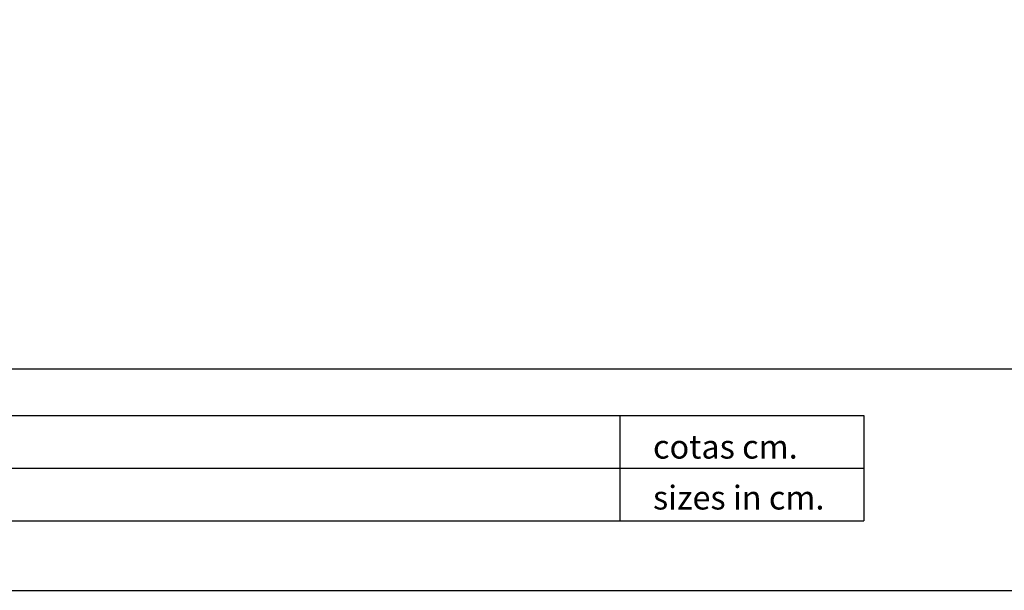
# Model space of a CAD drawing. Units: millimetres. Extents: x -385 to 12362, y -4733 to 5196.
# Drawn here: x 1201 to 2906, y -4733 to -3743 of the extents above; entities that cross this region are included whole.
import ezdxf

# ---------------------------------------------------------------- set-up
doc = ezdxf.new("R2010")
doc.units = ezdxf.units.MM
doc.layers.add('BASIC', color=7, linetype='Continuous')
doc.styles.add('ARIAL', font='ARIAL.TTF')

msp = doc.modelspace()

# ---------------------------------------------------------------- linework, layer by layer
at = {"layer": 'BASIC', "color": 0}
for p, q in [((20.3, -4348.4), (5434.3, -4348.4)), ((20.3, -4429.5), (2662.8, -4429.5)), ((2240.4, -4429.5), (2240.4, -4612)), ((2662.8, -4429.5), (2662.8, -4520.8)), ((20.3, -4520.8), (2662.8, -4520.8)), ((2662.8, -4520.8), (2662.8, -4612)), ((20.3, -4612), (2662.8, -4612))]:
    msp.add_line(p, q, dxfattribs=at)
msp.add_lwpolyline([(-385.3, -4732.6), (5637, -4732.6), (5637, -474.4), (-385.3, -474.4)], close=True, dxfattribs=at)

# ---------------------------------------------------------------- texts
at = {"layer": 'BASIC', "color": 0, "style": 'ARIAL'}
for s, height, p in [('cotas cm.', 41.18, (2297.7, -4504.1)), ('sizes in cm.', 41.175, (2297.7, -4592.4))]:
    msp.add_text(s, height=height, dxfattribs=at).set_placement(p)

doc.saveas('drawing.dxf')
